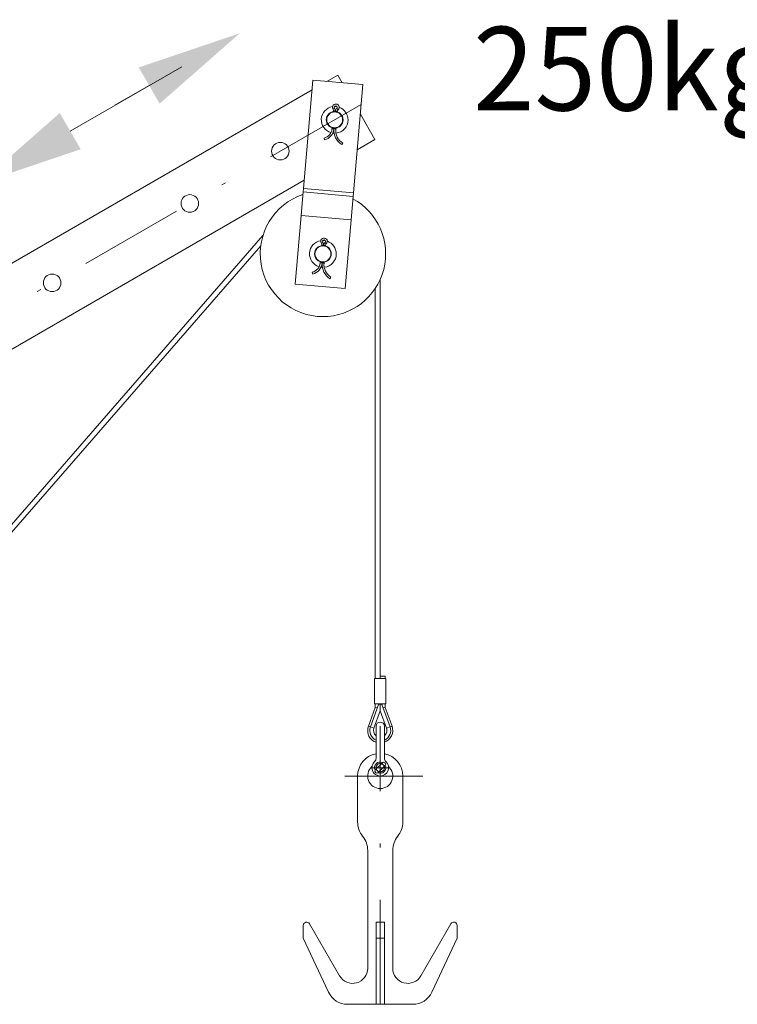
# Model space of a CAD drawing. Units: millimetres. Extents: x 0 to 210, y 0 to 297.
# Drawn here: x 48 to 65, y 205 to 229 of the extents above; entities that cross this region are included whole.
import ezdxf
from ezdxf.enums import TextEntityAlignment as Align

# ---------------------------------------------------------------- set-up
doc = ezdxf.new("R2010")
doc.units = ezdxf.units.MM
doc.header["$LTSCALE"] = 5
for name, pattern in [('AUSGEZOGEN', [0]), ('DASHDOT', [1, 0.5, -0.25, 0, -0.25]), ('DASHED', [0.75, 0.5, -0.25])]:
    doc.linetypes.add(name, pattern=pattern)
for name, color, linetype in [('Konstruktionslinien', 7, 'Continuous'), ('Mittellinie', 7, 'Continuous'), ('Text', 7, 'Continuous'), ('Volllinie breit', 7, 'Continuous')]:
    doc.layers.add(name, color=color, linetype=linetype)
doc.styles.add('Arial', font='arial.ttf')

# ---------------------------------------------------------------- blocks, each defined once
blk = doc.blocks.new('HHV_250-AH_max_SA_nNn011')
at = {"layer": 'Mittellinie', "color": 56, "linetype": 'DASHDOT', "lineweight": 18, "true_color": 0x808000}
blk.add_line((55.84, 227.011), (34.557, 214.723), dxfattribs=at)
at = {"layer": 'Volllinie breit', "color": 56, "linetype": 'AUSGEZOGEN', "lineweight": 18, "true_color": 0x808000}
for p, q in [((54.46, 225.004), (54.686, 227.593)), ((54.686, 227.593), (55.882, 227.489)), ((55.281, 227.714), (55.021, 227.564)), ((55.281, 227.714), (55.386, 227.532)), ((54.666, 227.359), (33.679, 215.243)), ((55.655, 224.899), (55.882, 227.489)), ((55.203, 226.921), (55.168, 226.895)), ((55.178, 226.86), (55.177, 226.842)), ((55.222, 226.856), (55.178, 226.86)), ((55.222, 226.856), (55.221, 226.844)), ((55.226, 226.856), (55.225, 226.843)), ((55.226, 226.856), (55.27, 226.852)), ((55.256, 226.917), (55.286, 226.884)), ((55.268, 226.834), (55.27, 226.852)), ((55.82, 226.781), (56.17, 226.174)), ((55.143, 226.455), (55.141, 226.429)), ((55.184, 226.425), (55.141, 226.429)), ((55.186, 226.445), (55.184, 226.425)), ((55.19, 226.445), (55.188, 226.425)), ((55.188, 226.425), (55.232, 226.421)), ((55.232, 226.421), (55.235, 226.446)), ((54.963, 226.162), (54.952, 226.204)), ((55.745, 225.929), (56.17, 226.174)), ((55.398, 226.088), (55.375, 226.051)), ((38.853, 216.177), (54.477, 225.197)), ((54.46, 225.004), (54.452, 224.918)), ((55.655, 224.899), (54.46, 225.004)), ((54.403, 224.357), (54.452, 224.918)), ((55.648, 224.813), (54.452, 224.918)), ((55.648, 224.813), (55.599, 224.252)), ((55.648, 224.813), (55.655, 224.899)), ((54.259, 222.712), (54.403, 224.355)), ((54.403, 224.357), (54.403, 224.355)), ((54.403, 224.357), (55.599, 224.252)), ((55.599, 224.251), (54.403, 224.355)), ((55.455, 222.607), (55.599, 224.251)), ((55.599, 224.251), (55.599, 224.252)), ((53.49, 223.874), (38.59, 206.734)), ((38.718, 206.698), (53.438, 223.631)), ((54.923, 223.714), (54.888, 223.687)), ((54.898, 223.652), (54.896, 223.635)), ((54.942, 223.648), (54.898, 223.652)), ((54.942, 223.648), (54.94, 223.636)), ((54.946, 223.648), (54.944, 223.636)), ((54.946, 223.648), (54.989, 223.644)), ((54.976, 223.709), (55.005, 223.677)), ((54.988, 223.627), (54.989, 223.644)), ((54.862, 223.247), (54.86, 223.221)), ((54.904, 223.218), (54.86, 223.221)), ((54.906, 223.238), (54.904, 223.218)), ((54.91, 223.237), (54.908, 223.217)), ((54.908, 223.217), (54.952, 223.213)), ((54.952, 223.213), (54.954, 223.239)), ((54.683, 222.954), (54.671, 222.997)), ((55.118, 222.881), (55.094, 222.843)), ((56.295, 213.337), (56.295, 222.826)), ((54.259, 222.712), (55.455, 222.607)), ((56.175, 222.607), (56.175, 213.277)), ((56.157, 213.277), (56.157, 212.677)), ((56.433, 213.277), (56.157, 213.277)), ((56.294, 213.277), (56.294, 213.337)), ((56.296, 213.337), (56.294, 213.337)), ((56.296, 213.277), (56.296, 213.337)), ((56.415, 213.337), (56.296, 213.337)), ((56.415, 213.277), (56.415, 213.337)), ((56.433, 212.677), (56.433, 213.277)), ((56.175, 212.584), (56.013, 212.139)), ((56.254, 212.656), (56.06, 212.122)), ((56.145, 212.091), (56.295, 212.504)), ((56.433, 212.677), (56.157, 212.677)), ((56.175, 212.677), (56.175, 212.584)), ((56.225, 212.575), (56.175, 212.584)), ((56.253, 212.677), (56.25, 212.656)), ((56.295, 212.662), (56.28, 212.668)), ((56.295, 212.662), (56.295, 212.677)), ((56.31, 212.668), (56.295, 212.662)), ((56.295, 212.504), (56.295, 212.662)), ((56.295, 212.504), (56.445, 212.091)), ((56.336, 212.656), (56.53, 212.122)), ((56.34, 212.657), (56.337, 212.677)), ((56.415, 212.584), (56.365, 212.575)), ((56.415, 212.584), (56.415, 212.677)), ((56.577, 212.139), (56.415, 212.584)), ((56.013, 212.139), (56.06, 212.122)), ((56.06, 212.122), (56.145, 212.091)), ((56.53, 212.122), (56.445, 212.091)), ((56.577, 212.139), (56.53, 212.122))]:
    blk.add_line(p, q, dxfattribs=at)
for centre, radius in [((55.206, 226.644), 0.2), ((55.206, 226.644), 0.19), ((53.907, 225.894), 0.21), ((51.742, 224.644), 0.21), ((54.925, 223.437), 0.2), ((54.925, 223.437), 0.19), ((48.451, 222.744), 0.21)]:
    blk.add_circle(centre, radius, dxfattribs=at)
for centre, radius, start, end in [((55.206, 226.644), 0.32, 99.3615, 253.5139), ((55.232, 226.943), 0.08, 312.6005, 175), ((55.232, 226.943), 0.08, 175, 217.3995), ((55.129, 226.864), 0.05, 355, 37.3995), ((55.232, 226.943), 0.036, 312.6005, 217.3995), ((55.206, 226.644), 0.32, 79.4625, 90.5375), ((55.129, 226.864), 0.094, 355, 37.3995), ((55.32, 226.848), 0.094, 132.6005, 175), ((55.32, 226.848), 0.05, 132.6005, 175), ((55.206, 226.644), 0.32, 0, 70.6385), ((55.206, 226.644), 0.32, 275.5858, 0), ((54.886, 226.452), 0.256, 285, 355), ((54.886, 226.452), 0.3, 285, 355), ((55.587, 226.39), 0.4, 175, 238), ((55.587, 226.39), 0.356, 175, 238), ((55.206, 226.644), 0.32, 261.6034, 267.6178), ((54.925, 223.437), 1.5, 108.5782, 270), ((54.925, 223.437), 1.5, 270, 61.4218), ((54.925, 223.437), 0.32, 99.3615, 253.5139), ((54.951, 223.736), 0.08, 312.6005, 175), ((54.951, 223.736), 0.036, 312.6005, 217.3995), ((54.925, 223.437), 0.32, 79.4625, 90.5375), ((54.951, 223.736), 0.08, 175, 217.3995), ((54.848, 223.657), 0.05, 355, 37.3995), ((54.848, 223.657), 0.094, 355, 37.3995), ((55.039, 223.64), 0.094, 132.6005, 175), ((55.039, 223.64), 0.05, 132.6005, 175), ((54.925, 223.437), 0.32, 0, 70.6385), ((54.925, 223.437), 0.32, 275.5858, 360), ((54.605, 223.244), 0.256, 285, 355), ((54.605, 223.244), 0.3, 285, 355), ((54.925, 223.437), 0.32, 261.6034, 267.6178), ((55.306, 223.182), 0.4, 175, 238), ((55.306, 223.182), 0.356, 175, 238), ((56.273, 212.649), 0.02, 70, 160), ((56.317, 212.649), 0.02, 20, 110), ((56.295, 212.037), 0.3, 160, 180), ((56.295, 212.037), 0.3, 180, 250.5288), ((56.295, 212.037), 0.25, 160, 246.4218), ((56.295, 212.037), 0.16, 160, 231.3178), ((56.295, 212.037), 0.3, 289.4712, 20), ((56.295, 212.037), 0.25, 293.5782, 20), ((56.295, 212.037), 0.16, 308.6822, 0), ((56.295, 212.037), 0.16, 360, 20)]:
    blk.add_arc(centre, radius, start, end, dxfattribs=at)
blk = doc.blocks.new('FANGHAK_nNn012')
at = {"layer": 'Konstruktionslinien', "color": 56, "linetype": 'AUSGEZOGEN', "lineweight": 18, "true_color": 0x808000}
for p, q in [((56.195, 212.137), (56.195, 211.37)), ((56.395, 212.137), (56.395, 211.37)), ((56.178, 211.094), (56.348, 211.263)), ((56.185, 211.03), (56.178, 211.037)), ((56.242, 211.03), (56.412, 211.2)), ((56.412, 211.256), (56.405, 211.263)), ((55.755, 210.947), (55.755, 209.847)), ((56.835, 210.947), (56.835, 209.847)), ((55.995, 209.168), (55.995, 206.347)), ((56.595, 209.168), (56.595, 206.347)), ((54.455, 207.372), (54.455, 207.067)), ((55.323, 206.167), (54.604, 207.412)), ((57.267, 206.167), (57.986, 207.412)), ((58.135, 207.372), (58.135, 207.067)), ((55.06, 205.775), (54.455, 207.067)), ((57.53, 205.775), (58.135, 207.067)), ((55.513, 205.487), (57.077, 205.487))]:
    blk.add_line(p, q, dxfattribs=at)
at = {"layer": 'Konstruktionslinien', "color": 56, "linetype": 'DASHED', "lineweight": 18, "true_color": 0x808000}
blk.add_circle((56.295, 211.147), 0.1, dxfattribs=at)
at = {"layer": 'Konstruktionslinien', "color": 56, "linetype": 'AUSGEZOGEN', "lineweight": 18, "true_color": 0x808000}
for centre, radius, start, end in [((56.295, 212.137), 0.1, 90, 180), ((56.295, 212.137), 0.1, 0, 90), ((56.295, 210.947), 0.54, 100.6719, 180), ((56.295, 211.147), 0.2, 131.8103, 48.1897), ((56.295, 211.147), 0.135, 64.1496, 205.8504), ((56.095, 211.37), 0.1, 311.8103, 0), ((56.376, 211.235), 0.04, 45, 135), ((56.295, 210.947), 0.54, 0, 79.3281), ((56.495, 211.37), 0.1, 180, 228.1897), ((56.295, 210.947), 0.3, 131.4096, 48.5904), ((56.207, 211.065), 0.04, 135, 225), ((56.214, 211.058), 0.04, 225, 315), ((56.295, 211.147), 0.135, 244.1496, 25.8504), ((56.383, 211.228), 0.04, 315, 45), ((56.295, 209.847), 0.54, 180, 218.9424), ((56.295, 209.847), 0.54, 321.0576, 0), ((55.455, 209.168), 0.54, 360, 38.9424), ((57.135, 209.168), 0.54, 141.0576, 180), ((54.535, 207.372), 0.08, 30, 180), ((58.055, 207.372), 0.08, 0, 150), ((55.635, 206.347), 0.36, 210, 0), ((56.955, 206.347), 0.36, 180, 330), ((55.513, 205.987), 0.5, 205.0963, 270), ((57.077, 205.987), 0.5, 270, 334.9037)]:
    blk.add_arc(centre, radius, start, end, dxfattribs=at)
at = {"layer": 'Mittellinie', "color": 56, "linetype": 'DASHDOT', "lineweight": 18, "true_color": 0x808000}
for p, q in [((56.295, 205.487), (56.295, 212.137)), ((56.067, 211.147), (56.529, 211.147)), ((55.45, 210.947), (57.311, 210.947))]:
    blk.add_line(p, q, dxfattribs=at)
at = {"layer": 'Volllinie breit', "color": 56, "linetype": 'AUSGEZOGEN', "lineweight": 18, "true_color": 0x808000}
for p, q in [((56.395, 207.452), (56.195, 207.452)), ((56.195, 207.452), (56.195, 205.487)), ((56.395, 207.452), (56.395, 205.487)), ((56.195, 207.067), (56.395, 207.067))]:
    blk.add_line(p, q, dxfattribs=at)
blk = doc.blocks.new('Plh195_nNn01')
at = {"layer": 'Text', "linetype": 'AUSGEZOGEN', "lineweight": 18, "true_color": 0xffff00}
for points in [[(50.77066, 227.46362), (50.52065, 227.89663), (52.93571, 228.71363), (51.02066, 227.03061)], [(48.88217, 226.37329), (49.13217, 225.94028), (46.71711, 225.12328), (48.63216, 226.8063)]]:
    blk.add_hatch(color=2, dxfattribs=at).paths.add_polyline_path(points, flags=0)
at = {"layer": 'Text', "color": 2, "linetype": 'AUSGEZOGEN', "lineweight": 18, "true_color": 0xffff00}
for points in [[(48.88217, 226.37329), (51.55086, 227.91407)], [(50.77066, 227.46362), (49.95134, 226.99059)]]:
    blk.add_lwpolyline(points, dxfattribs=at)
for name in ['HHV_250-AH_max_SA_nNn011', 'FANGHAK_nNn012']:
    blk.add_blockref(name, (0, 0))
at = {"layer": 'Text', "color": 96, "linetype": 'AUSGEZOGEN', "lineweight": 18, "true_color": 0x008000, "style": 'Arial', "width": 0.969227}
blk.add_text('250kg', height=2, dxfattribs=at).set_placement((58.5153, 226.86711), (65.8853, 226.86711), align=Align.FIT)

msp = doc.modelspace()

# ---------------------------------------------------------------- block references
msp.add_blockref('Plh195_nNn01', (0, 0))

doc.saveas('drawing.dxf')
